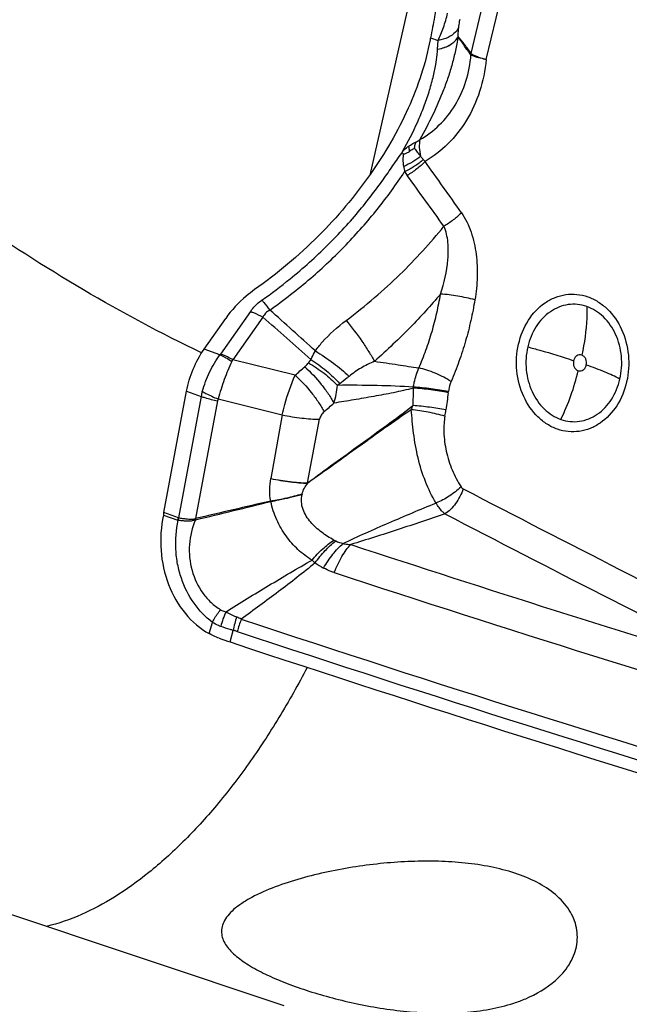
# Model space of a CAD drawing. Units: millimetres. Extents: x 0 to 594, y 0 to 420.
# Drawn here: x 90 to 94, y 117 to 125 of the extents above; entities that cross this region are included whole.
import ezdxf

# ---------------------------------------------------------------- set-up
doc = ezdxf.new("R2010")
doc.units = ezdxf.units.MM
doc.header["$LTSCALE"] = 32.67
doc.layers.add('607088417-000_CL', color=7, linetype='CONTINUOUS')
doc.layers.add('607095487-000_CL', color=7, linetype='CONTINUOUS')

msp = doc.modelspace()

# ---------------------------------------------------------------- linework, layer by layer
at = {"layer": '607088417-000_CL', "color": 9, "linetype": 'CONTINUOUS'}
for p, q in [((93.1137, 124.8769), (93.3352, 125.8178)), ((93.2317, 124.8285), (93.4517, 125.7551)), ((93.0097, 125.0099), (93.0131, 125.0794)), ((92.7915, 124.9998), (92.8515, 124.9789)), ((93.1117, 124.8642), (93.1113, 124.8645)), ((91.3697, 122.8388), (91.1333, 122.5022)), ((91.4665, 122.7942), (91.23, 122.4576)), ((91.1294, 122.4971), (91.0035, 122.5409)), ((91.7226, 122.3353), (91.23, 122.4576)), ((90.9803, 122.168), (90.8018, 121.2099)), ((90.8656, 122.208), (90.9803, 122.168)), ((91.1099, 122.1324), (90.9367, 121.203)), ((91.1142, 122.1478), (91.6211, 122.0219)), ((91.6211, 122.0219), (91.5317, 121.5192)), ((91.8202, 121.4849), (91.9162, 121.9876)), ((91.8223, 121.4822), (91.82, 121.4852)), ((90.8018, 121.2099), (90.687, 121.2499)), ((90.6829, 121.2298), (90.7977, 121.19)), ((90.9351, 121.2022), (90.9367, 121.2031)), ((90.9361, 121.1934), (90.9392, 121.1938)), ((91.0437, 120.2941), (91.0693, 120.3833)), ((91.2096, 120.2284), (91.2346, 120.3198))]:
    msp.add_line(p, q, dxfattribs=at)
at = {"layer": '607088417-000_CL', "color": 7, "linetype": 'CONTINUOUS'}
for p, q in [((92.848, 124.9096), (92.8515, 124.9789)), ((91.0035, 122.5409), (91.1742, 122.784)), ((90.6871, 121.25), (90.8656, 122.208)), ((90.6841, 121.2354), (90.6829, 121.2298))]:
    msp.add_line(p, q, dxfattribs=at)
for centre, radius, start, end in [((93.3007, 124.887), 0.5215, 167.5167, 169.29753), ((92.509, 123.9582), 0.1427, 60.32601, 67.2388), ((124.0388, -19.2359), 144.2873, 103.02061, 103.262816), ((67.4958, 218.399), 99.9923, 283.559335, 283.908516), ((90.3738, 121.3048), 0.318, 347.39699, 348.22087), ((90.1879, 121.343), 0.5077, 348.28257, 348.7967), ((90.1917, 121.3423), 0.5039, 348.7964, 349.44307), ((89.5455, 120.8307), 1.4402, 14.60293, 14.98434), ((92.5125, 124.16), 4.1419, 250.40534, 251.66451)]:
    msp.add_arc(centre, radius, start, end, dxfattribs=at)
at = {"layer": '607088417-000_CL', "color": 9, "linetype": 'CONTINUOUS'}
for centre, radius, start, end in [((93.2924, 124.8864), 0.445, 177.01254, 177.28601), ((93.2094, 124.8546), 0.0986, 166.73116, 174.23793), ((93.0206, 124.0411), 0.4444, 187.28866, 192.7596), ((48.2032, 92.1513), 54.7734, 35.06488, 35.58393), ((92.8957, 124.1253), 0.3584, 210.58373, 216.28354), ((55.5636, 96.7804), 45.9172, 35.60338, 36.22144), ((68.944, 96.917), 34.3059, 48.11876, 48.96495), ((54.9367, 81.7678), 55.0118, 47.80979, 48.31322), ((91.0556, 122.5568), 0.0949, 320.99726, 324.86575), ((90.7438, 122.6798), 0.5346, 333.82531, 335.43621), ((75.8824, 140.4729), 24.0808, 311.13193, 311.37301), ((92.5355, 121.9326), 0.8671, 142.64636, 144.74756), ((92.2209, 122.7683), 1.7814, 333.9509, 347.11007), ((91.4108, 122.311), 0.6483, 342.41785, 355.05042), ((92.4572, 121.7337), 0.6575, 125.56938, 127.53006), ((91.3762, 122.0941), 0.4026, 163.74285, 169.42951), ((96.9317, 122.0797), 4.279, 177.93426, 179.78686), ((92.178, 122.3089), 0.4834, 351.07582, 351.88009), ((113.9304, 119.3437), 21.1918, 172.26295, 172.63254), ((92.0918, 122.3108), 0.8474, 352.26627, 352.94243), ((91.1981, 122.116), 0.0897, 159.22304, 169.41372), ((75.2475, 140.9797), 25.2485, 311.4221, 311.65532), ((92.053, 122.3291), 0.6436, 335.52205, 338.72753), ((92.0845, 122.1682), 0.8359, 349.20607, 352.64849), ((92.3061, 121.292), 0.5389, 168.69864, 169.04884), ((165.8431, 261.2554), 157.6318, 242.497136, 243.510866), ((91.8585, 121.3844), 0.3305, 187.41511, 187.987), ((165.6732, 261.0697), 157.6306, 242.507564, 243.522445), ((90.8071, 121.2172), 0.0287, 250.88756, 255.96388), ((89.3784, 121.0186), 1.5675, 6.40164, 6.72837), ((92.232, 121.4779), 0.4895, 247.28932, 254.52392), ((146.3944, 286.4054), 174.0711, 251.847053, 252.963181), ((92.3004, 121.3284), 0.6343, 225.62323, 228.57861), ((92.2931, 121.4564), 0.731, 235.66162, 241.75408), ((146.3078, 286.3173), 174.2115, 251.846898, 253.255563), ((91.7347, 120.2019), 0.6178, 154.54289, 166.03558), ((91.9831, 120.1958), 0.7587, 162.31706, 170.59918), ((91.0661, 119.9707), 0.4952, 62.13825, 66.91772), ((92.0313, 120.1164), 0.7899, 158.28841, 165.72508), ((146.2656, 286.3035), 174.7645, 251.667749, 253.243055), ((146.2615, 286.2892), 174.852, 251.667748, 253.241967)]:
    msp.add_arc(centre, radius, start, end, dxfattribs=at)
at = {"layer": '607088417-000_CL', "color": 7, "linetype": 'CONTINUOUS'}
msp.add_ellipse((138.181, 304.224), major_axis=(45.797, -188.0535), ratio=0.922078, start_param=-0.523211, end_param=-0.496639, dxfattribs=at)
for points, knots in [([(92.835, 125.2261), (92.8313, 125.2062), (92.8176, 125.1306), (92.8038, 125.055), (92.7915, 124.9998)], [0, 0, 0, 0, 0.263867, 1, 1, 1, 1]), ([(92.7883, 124.9839), (92.7533, 124.7984), (92.6286, 124.4244), (92.3237, 123.9022), (91.9138, 123.4168), (91.582, 123.1376), (91.4024, 123.0114)], [0, 0, 0, 0, 0.229857, 0.474905, 0.732678, 1, 1, 1, 1]), ([(92.6634, 124.1275), (92.6603, 124.1254), (92.6474, 124.1168), (92.6343, 124.1084), (92.6247, 124.1017)], [0, 0, 0, 0, 0.244238, 1, 1, 1, 1]), ([(92.5706, 124.1032), (92.5701, 124.1021), (92.5689, 124.0999), (92.567, 124.0955), (92.5646, 124.0924), (92.5642, 124.09)], [0, 0, 0, 0, 0.254099, 0.506541, 1, 1, 1, 1]), ([(92.6247, 124.1017), (92.6177, 124.0968), (92.6068, 124.0898), (92.5924, 124.0826), (92.5831, 124.0802), (92.5796, 124.0822)], [0, 0, 0, 0, 0.50799, 0.761788, 1, 1, 1, 1]), ([(91.4024, 123.0114), (91.3798, 122.9955), (91.2945, 122.9297), (91.2203, 122.8495), (91.1742, 122.784)], [0, 0, 0, 0, 0.256753, 1, 1, 1, 1]), ([(90.8656, 122.208), (90.8768, 122.2681), (90.9118, 122.3847), (90.9692, 122.4922), (91.0035, 122.5409)], [0, 0, 0, 0, 0.506608, 1, 1, 1, 1]), ([(90.6829, 121.2298), (90.6632, 121.1389), (90.6505, 120.9512), (90.7096, 120.6809), (90.8403, 120.4488), (90.9722, 120.3343), (91.0437, 120.2941)], [0, 0, 0, 0, 0.261877, 0.521336, 0.768939, 1, 1, 1, 1]), ([(91.1235, 120.258), (91.1165, 120.2605), (91.0892, 120.2708), (91.0627, 120.2834), (91.0437, 120.2941)], [0, 0, 0, 0, 0.253789, 1, 1, 1, 1])]:
    msp.add_open_spline(points, degree=3, knots=knots, dxfattribs=at)
at = {"layer": '607088417-000_CL', "color": 9, "linetype": 'CONTINUOUS'}
for points, knots in [([(92.8515, 124.9789), (92.8677, 125.0122), (92.8965, 125.0829), (92.9175, 125.1562), (92.9262, 125.1944)], [0, 0, 0, 0, 0.486215, 1, 1, 1, 1]), ([(93.0224, 125.1454), (93.0211, 125.1398), (93.0167, 125.1181), (93.0139, 125.0959), (93.0131, 125.0794)], [0, 0, 0, 0, 0.256702, 1, 1, 1, 1]), ([(93.0131, 125.0794), (93.0075, 125.0669), (92.9853, 125.0354), (92.9292, 124.9985), (92.8789, 124.9837), (92.8514, 124.9789)], [0, 0, 0, 0, 0.209765, 0.574546, 1, 1, 1, 1]), ([(93.0097, 125.009), (93.0064, 124.9902), (93.0001, 124.9533), (92.9852, 124.8812), (92.9635, 124.7933), (92.9316, 124.6898), (92.8823, 124.554), (92.8099, 124.388), (92.7427, 124.2596), (92.7073, 124.1962)], [0, 0, 0, 0, 0.065746, 0.128843, 0.253223, 0.377356, 0.501509, 0.750117, 1, 1, 1, 1]), ([(93.0097, 125.0089), (92.9979, 124.9823), (92.9616, 124.9478), (92.9023, 124.9203), (92.8667, 124.9109), (92.8479, 124.9076)], [0, 0, 0, 0, 0.443316, 0.709519, 1, 1, 1, 1]), ([(92.848, 124.9098), (92.8668, 124.9129), (92.9023, 124.9221), (92.9613, 124.9495), (92.9981, 124.9833), (93.0097, 125.0098)], [0, 0, 0, 0, 0.291191, 0.55723, 1, 1, 1, 1]), ([(93.1134, 124.8772), (93.1049, 124.8891), (93.0877, 124.9124), (93.0618, 124.9464), (93.0357, 124.9786), (93.0181, 124.9992), (93.0095, 125.0094)], [0, 0, 0, 0, 0.260961, 0.516643, 0.762231, 1, 1, 1, 1]), ([(93.0098, 125.0088), (93.0098, 125.0088), (93.0097, 125.0086), (93.0096, 125.0092), (93.0096, 125.0094), (93.0096, 125.0096)], [0, 0, 0, 0, 0.160095, 0.393243, 1, 1, 1, 1]), ([(93.1113, 124.8645), (93.1026, 124.8759), (93.0855, 124.8992), (93.0599, 124.9348), (93.0346, 124.9715), (93.0182, 124.9966), (93.0097, 125.009)], [0, 0, 0, 0, 0.243191, 0.491342, 0.744666, 1, 1, 1, 1]), ([(92.5706, 124.1032), (92.6142, 124.179), (92.6742, 124.2948), (92.7399, 124.4534), (92.7806, 124.5703), (92.8114, 124.6822), (92.8318, 124.7801), (92.8432, 124.8538), (92.8472, 124.8933), (92.8479, 124.9075)], [0, 0, 0, 0, 0.306018, 0.455301, 0.600524, 0.739103, 0.861153, 0.950354, 1, 1, 1, 1]), ([(92.7073, 124.1962), (92.7632, 124.2275), (92.8689, 124.3075), (92.9936, 124.4661), (93.0791, 124.6558), (93.1059, 124.7942), (93.1113, 124.8645)], [0, 0, 0, 0, 0.237213, 0.483623, 0.739374, 1, 1, 1, 1]), ([(93.2317, 124.8285), (93.2238, 124.7429), (93.1896, 124.5756), (93.0859, 124.3473), (92.9382, 124.1576), (92.8139, 124.0614), (92.7484, 124.0237)], [0, 0, 0, 0, 0.265119, 0.521748, 0.766782, 1, 1, 1, 1]), ([(93.2317, 124.8285), (93.2168, 124.8317), (93.1902, 124.8377), (93.155, 124.8469), (93.1298, 124.8552), (93.1162, 124.8609), (93.1117, 124.8642)], [0, 0, 0, 0, 0.363294, 0.653318, 0.866404, 1, 1, 1, 1]), ([(93.1137, 124.8769), (93.1178, 124.8726), (93.1311, 124.8645), (93.1562, 124.8531), (93.1909, 124.8407), (93.2172, 124.8326), (93.2317, 124.8285)], [0, 0, 0, 0, 0.139772, 0.357186, 0.647358, 1, 1, 1, 1]), ([(92.6737, 124.1747), (92.6765, 124.176), (92.6884, 124.1821), (92.6993, 124.1898), (92.7073, 124.1962)], [0, 0, 0, 0, 0.234684, 1, 1, 1, 1]), ([(92.7073, 124.1962), (92.7032, 124.1761), (92.7012, 124.1316), (92.7083, 124.0878), (92.7138, 124.0649)], [0, 0, 0, 0, 0.46484, 1, 1, 1, 1]), ([(92.5716, 124.105), (92.5752, 124.1087), (92.5903, 124.1231), (92.607, 124.1357), (92.6199, 124.1446)], [0, 0, 0, 0, 0.246224, 1, 1, 1, 1]), ([(92.6199, 124.1446), (92.6243, 124.1475), (92.6416, 124.1586), (92.6599, 124.1683), (92.6737, 124.1747)], [0, 0, 0, 0, 0.256521, 1, 1, 1, 1]), ([(92.6199, 124.1446), (92.6202, 124.1412), (92.6213, 124.1269), (92.6231, 124.1126), (92.6247, 124.1017)], [0, 0, 0, 0, 0.237067, 1, 1, 1, 1]), ([(92.6737, 124.1747), (92.6726, 124.171), (92.6682, 124.1555), (92.6651, 124.1396), (92.6634, 124.1275)], [0, 0, 0, 0, 0.241232, 1, 1, 1, 1]), ([(92.6634, 124.1275), (92.6715, 124.1178), (92.6882, 124.0968), (92.7049, 124.076), (92.7138, 124.0649)], [0, 0, 0, 0, 0.471993, 1, 1, 1, 1]), ([(92.2367, 123.6439), (92.2664, 123.6799), (92.3246, 123.7523), (92.407, 123.8639), (92.4853, 123.9774), (92.5379, 124.0525), (92.5642, 124.09)], [0, 0, 0, 0, 0.252861, 0.50317, 0.751603, 1, 1, 1, 1]), ([(92.5798, 123.9847), (92.5788, 123.9929), (92.5756, 124.0253), (92.5764, 124.0581), (92.5796, 124.0822)], [0, 0, 0, 0, 0.252776, 1, 1, 1, 1]), ([(92.7138, 124.0649), (92.6946, 124.0481), (92.6518, 124.0176), (92.6047, 123.9945), (92.5798, 123.9847)], [0, 0, 0, 0, 0.488204, 1, 1, 1, 1]), ([(92.7345, 124.0386), (92.7134, 124.0191), (92.6663, 123.9836), (92.6145, 123.9553), (92.5872, 123.943)], [0, 0, 0, 0, 0.488931, 1, 1, 1, 1]), ([(92.7138, 124.0649), (92.7154, 124.0627), (92.7222, 124.0538), (92.7291, 124.0451), (92.7345, 124.0386)], [0, 0, 0, 0, 0.244135, 1, 1, 1, 1]), ([(92.7484, 124.0237), (92.7284, 124.0021), (92.6834, 123.9619), (92.6334, 123.9283), (92.6068, 123.9132)], [0, 0, 0, 0, 0.490944, 1, 1, 1, 1]), ([(91.5227, 122.8502), (91.6344, 122.9288), (91.8439, 123.0917), (92.1276, 123.3596), (92.3754, 123.6415), (92.5206, 123.8411), (92.5872, 123.943)], [0, 0, 0, 0, 0.267001, 0.518042, 0.762086, 1, 1, 1, 1]), ([(91.4601, 122.9281), (91.5361, 122.9814), (91.664, 123.0785), (91.8357, 123.2247), (92.0248, 123.4035), (92.1553, 123.5457), (92.2367, 123.6439)], [0, 0, 0, 0, 0.262997, 0.454445, 0.638573, 1, 1, 1, 1]), ([(93.0353, 123.6188), (93.0157, 123.5981), (92.9718, 123.5593), (92.9232, 123.5267), (92.8973, 123.5121)], [0, 0, 0, 0, 0.490004, 1, 1, 1, 1]), ([(93.0353, 123.6188), (93.0519, 123.5958), (93.0808, 123.5456), (93.1249, 123.4369), (93.1569, 123.2904), (93.1647, 123.1101), (93.1518, 122.9901), (93.1421, 122.9308)], [0, 0, 0, 0, 0.119648, 0.242545, 0.493244, 0.746929, 1, 1, 1, 1]), ([(92.125, 122.7675), (92.2022, 122.8249), (92.347, 122.9422), (92.549, 123.1258), (92.7313, 123.3145), (92.8436, 123.4453), (92.8974, 123.512)], [0, 0, 0, 0, 0.268561, 0.519367, 0.760971, 1, 1, 1, 1]), ([(92.8705, 122.9767), (92.9002, 123.0643), (92.9318, 123.2008), (92.9342, 123.3829), (92.9154, 123.4722), (92.8973, 123.512)], [0, 0, 0, 0, 0.509083, 0.759386, 1, 1, 1, 1]), ([(92.8705, 122.9766), (92.794, 122.8859), (92.6719, 122.7504), (92.4939, 122.5771), (92.3986, 122.4891), (92.3494, 122.4449)], [0, 0, 0, 0, 0.477913, 0.733404, 1, 1, 1, 1]), ([(92.6992, 122.3923), (92.72, 122.4387), (92.7577, 122.5341), (92.8047, 122.6799), (92.8429, 122.8278), (92.8622, 122.927), (92.8705, 122.9767)], [0, 0, 0, 0, 0.249853, 0.503442, 0.752734, 1, 1, 1, 1]), ([(93.1421, 122.9308), (93.0976, 122.9424), (93.0074, 122.9605), (92.9163, 122.973), (92.8705, 122.9767)], [0, 0, 0, 0, 0.500703, 1, 1, 1, 1]), ([(93.4868, 122.5806), (93.502, 122.647), (93.5519, 122.7717), (93.6649, 122.8936), (93.7738, 122.9523), (93.8598, 122.9755), (93.9481, 122.9774), (94.0055, 122.9645), (94.0331, 122.9549)], [0, 0, 0, 0, 0.273631, 0.528082, 0.648819, 0.76635, 0.882687, 1, 1, 1, 1]), ([(94.0331, 122.9549), (94.0614, 122.9451), (94.1168, 122.9181), (94.2167, 122.8389), (94.3124, 122.6976), (94.3649, 122.495), (94.3562, 122.3522), (94.3404, 122.2834)], [0, 0, 0, 0, 0.11224, 0.228665, 0.474564, 0.735434, 1, 1, 1, 1]), ([(91.3697, 122.8388), (91.3757, 122.8472), (91.4017, 122.8808), (91.4338, 122.9096), (91.4601, 122.9281)], [0, 0, 0, 0, 0.243114, 1, 1, 1, 1]), ([(91.4601, 122.9281), (91.465, 122.9223), (91.4865, 122.8968), (91.5071, 122.8707), (91.5227, 122.8502)], [0, 0, 0, 0, 0.227504, 1, 1, 1, 1]), ([(93.1421, 122.9308), (93.1329, 122.8764), (93.1116, 122.7674), (93.0698, 122.6049), (93.0182, 122.4435), (92.977, 122.3376), (92.9542, 122.2856)], [0, 0, 0, 0, 0.245836, 0.49439, 0.747056, 1, 1, 1, 1]), ([(94.0252, 122.8782), (94.0016, 122.8863), (93.9527, 122.8973), (93.8774, 122.8957), (93.804, 122.8759), (93.7112, 122.8258), (93.6148, 122.7219), (93.5722, 122.6155), (93.5592, 122.5588)], [0, 0, 0, 0, 0.117307, 0.233628, 0.351147, 0.471876, 0.726339, 1, 1, 1, 1]), ([(94.0252, 122.8782), (94.0262, 122.8474), (94.0258, 122.7185), (94.0075, 122.5898), (93.9856, 122.4942)], [0, 0, 0, 0, 0.238719, 1, 1, 1, 1]), ([(94.2873, 122.3053), (94.3007, 122.364), (94.3082, 122.4859), (94.2634, 122.6586), (94.1818, 122.7791), (94.0966, 122.8467), (94.0493, 122.8697), (94.0252, 122.8782)], [0, 0, 0, 0, 0.264549, 0.525397, 0.771307, 0.887751, 1, 1, 1, 1]), ([(91.3697, 122.8388), (91.3776, 122.836), (91.4109, 122.8234), (91.4428, 122.8076), (91.4665, 122.7942)], [0, 0, 0, 0, 0.234562, 1, 1, 1, 1]), ([(91.5227, 122.8502), (91.5108, 122.8436), (91.4889, 122.8276), (91.4726, 122.8057), (91.4665, 122.7942)], [0, 0, 0, 0, 0.511454, 1, 1, 1, 1]), ([(91.8823, 122.5272), (91.8993, 122.5507), (91.9707, 122.6399), (92.0567, 122.7168), (92.1249, 122.7675)], [0, 0, 0, 0, 0.254778, 1, 1, 1, 1]), ([(92.125, 122.7675), (92.169, 122.7149), (92.2307, 122.6338), (92.3033, 122.5246), (92.3353, 122.4708), (92.3493, 122.445)], [0, 0, 0, 0, 0.523263, 0.775722, 1, 1, 1, 1]), ([(93.7942, 121.909), (93.7659, 121.9188), (93.7104, 121.9458), (93.6106, 122.025), (93.5149, 122.1664), (93.4624, 122.3689), (93.4711, 122.5117), (93.4868, 122.5806)], [0, 0, 0, 0, 0.11224, 0.228665, 0.474564, 0.735434, 1, 1, 1, 1]), ([(93.5592, 122.5588), (93.5458, 122.5001), (93.5384, 122.3783), (93.5831, 122.2055), (93.6648, 122.085), (93.75, 122.0174), (93.7973, 121.9944), (93.8214, 121.986)], [0, 0, 0, 0, 0.264549, 0.525397, 0.771307, 0.887751, 1, 1, 1, 1]), ([(93.5592, 122.5588), (93.5914, 122.5504), (93.7131, 122.5175), (93.8337, 122.4805), (93.9212, 122.45)], [0, 0, 0, 0, 0.264244, 1, 1, 1, 1]), ([(90.9896, 122.2069), (91.0049, 122.2593), (91.043, 122.3606), (91.0977, 122.4544), (91.1294, 122.4971)], [0, 0, 0, 0, 0.506843, 1, 1, 1, 1]), ([(91.1294, 122.4971), (91.137, 122.4936), (91.1695, 122.478), (91.2006, 122.4594), (91.2236, 122.444)], [0, 0, 0, 0, 0.23264, 1, 1, 1, 1]), ([(91.23, 122.4576), (91.2219, 122.4622), (91.1906, 122.4791), (91.158, 122.4936), (91.1333, 122.5022)], [0, 0, 0, 0, 0.263793, 1, 1, 1, 1]), ([(91.8462, 122.4587), (91.8493, 122.4643), (91.8615, 122.4869), (91.8733, 122.5099), (91.8823, 122.5272)], [0, 0, 0, 0, 0.244516, 1, 1, 1, 1]), ([(91.8823, 122.5272), (91.9314, 122.4974), (92.0235, 122.4345), (92.1095, 122.3633), (92.1485, 122.3261)], [0, 0, 0, 0, 0.515746, 1, 1, 1, 1]), ([(93.9856, 122.4942), (93.9792, 122.4964), (93.9649, 122.4978), (93.9445, 122.4895), (93.9289, 122.4726), (93.923, 122.4579), (93.9212, 122.45)], [0, 0, 0, 0, 0.23271, 0.470113, 0.725401, 1, 1, 1, 1]), ([(94.0219, 122.415), (94.0255, 122.4309), (94.0232, 122.4571), (94.0054, 122.4834), (93.9924, 122.4918), (93.9856, 122.4942)], [0, 0, 0, 0, 0.522887, 0.770801, 1, 1, 1, 1]), ([(91.2236, 122.444), (91.2008, 122.3977), (91.1609, 122.2999), (91.1288, 122.1995), (91.1142, 122.1478)], [0, 0, 0, 0, 0.490159, 1, 1, 1, 1]), ([(91.7988, 122.4021), (91.8017, 122.4046), (91.812, 122.4142), (91.8215, 122.4247), (91.8274, 122.4331)], [0, 0, 0, 0, 0.27108, 1, 1, 1, 1]), ([(91.7988, 122.4021), (91.8457, 122.3594), (91.9105, 122.2898), (91.9839, 122.191), (92.0153, 122.1402), (92.0288, 122.1152)], [0, 0, 0, 0, 0.515925, 0.768549, 1, 1, 1, 1]), ([(91.8274, 122.4331), (91.8704, 122.4087), (91.9512, 122.3545), (92.0241, 122.2897), (92.0567, 122.2551)], [0, 0, 0, 0, 0.509583, 1, 1, 1, 1]), ([(91.8462, 122.4587), (91.8894, 122.4323), (91.9703, 122.3739), (92.0426, 122.3051), (92.0748, 122.2685)], [0, 0, 0, 0, 0.509543, 1, 1, 1, 1]), ([(92.3494, 122.445), (92.3129, 122.4293), (92.2428, 122.3948), (92.1778, 122.3508), (92.1485, 122.3261)], [0, 0, 0, 0, 0.508522, 1, 1, 1, 1]), ([(92.3493, 122.445), (92.4114, 122.4365), (92.5281, 122.4194), (92.6445, 122.4003), (92.6992, 122.3923)], [0, 0, 0, 0, 0.531071, 1, 1, 1, 1]), ([(93.9212, 122.45), (93.9176, 122.4341), (93.9199, 122.4079), (93.9377, 122.3816), (93.9507, 122.3732), (93.9575, 122.3709)], [0, 0, 0, 0, 0.522887, 0.770801, 1, 1, 1, 1]), ([(93.9575, 122.3709), (93.9639, 122.3686), (93.9782, 122.3672), (93.9986, 122.3755), (94.0142, 122.3925), (94.0201, 122.4072), (94.0219, 122.415)], [0, 0, 0, 0, 0.23271, 0.470113, 0.725401, 1, 1, 1, 1]), ([(94.2873, 122.3053), (94.2491, 122.3251), (94.1615, 122.3642), (94.0717, 122.3977), (94.0219, 122.415)], [0, 0, 0, 0, 0.449376, 1, 1, 1, 1]), ([(91.6211, 122.0219), (91.6268, 122.0492), (91.6527, 122.156), (91.6892, 122.2603), (91.7226, 122.3353)], [0, 0, 0, 0, 0.253101, 1, 1, 1, 1]), ([(91.7226, 122.3353), (91.7695, 122.2923), (91.834, 122.2223), (91.9072, 122.1231), (91.9384, 122.0722), (91.9519, 122.047)], [0, 0, 0, 0, 0.51591, 0.768567, 1, 1, 1, 1]), ([(92.1485, 122.3261), (92.1426, 122.3211), (92.1186, 122.3012), (92.0938, 122.2821), (92.0748, 122.2685)], [0, 0, 0, 0, 0.24902, 1, 1, 1, 1]), ([(92.6565, 122.2407), (92.6586, 122.2538), (92.6682, 122.3055), (92.684, 122.3562), (92.6992, 122.3923)], [0, 0, 0, 0, 0.253326, 1, 1, 1, 1]), ([(92.9542, 122.2856), (92.9353, 122.2981), (92.8945, 122.3218), (92.8301, 122.352), (92.7644, 122.3763), (92.7204, 122.3882), (92.6992, 122.3923)], [0, 0, 0, 0, 0.245015, 0.508383, 0.767434, 1, 1, 1, 1]), ([(92.6565, 122.2407), (92.5615, 122.2477), (92.3615, 122.2555), (92.1614, 122.2561), (92.0567, 122.2551)], [0, 0, 0, 0, 0.476445, 1, 1, 1, 1]), ([(92.9542, 122.2856), (92.9515, 122.2794), (92.9415, 122.254), (92.9353, 122.2271), (92.9328, 122.2066)], [0, 0, 0, 0, 0.246783, 1, 1, 1, 1]), ([(94.3404, 122.2834), (94.3253, 122.2169), (94.2753, 122.0922), (94.1623, 121.9703), (94.0535, 121.9117), (93.9674, 121.8885), (93.8792, 121.8865), (93.8218, 121.8994), (93.7942, 121.909)], [0, 0, 0, 0, 0.273631, 0.528082, 0.648819, 0.76635, 0.882687, 1, 1, 1, 1]), ([(93.8214, 121.986), (93.8449, 121.9778), (93.8939, 121.9668), (93.9691, 121.9685), (94.0425, 121.9882), (94.1354, 122.0383), (94.2318, 122.1422), (94.2744, 122.2486), (94.2873, 122.3053)], [0, 0, 0, 0, 0.117307, 0.233628, 0.351147, 0.471876, 0.726339, 1, 1, 1, 1]), ([(90.9803, 122.168), (90.9902, 122.1646), (91.0328, 122.1507), (91.0763, 122.1397), (91.1099, 122.1324)], [0, 0, 0, 0, 0.231975, 1, 1, 1, 1]), ([(90.9896, 122.2069), (90.999, 122.2016), (91.0395, 122.1798), (91.0815, 122.1609), (91.1142, 122.1478)], [0, 0, 0, 0, 0.233697, 1, 1, 1, 1]), ([(92.6555, 122.234), (92.6041, 122.2195), (92.5001, 122.1965), (92.3433, 122.1672), (92.1862, 122.1405), (92.0813, 122.1236), (92.0288, 122.1152)], [0, 0, 0, 0, 0.251028, 0.500442, 0.750038, 1, 1, 1, 1]), ([(92.9315, 122.1967), (92.8859, 122.2063), (92.7942, 122.221), (92.7018, 122.2311), (92.6555, 122.234)], [0, 0, 0, 0, 0.501339, 1, 1, 1, 1]), ([(92.9328, 122.2066), (92.8871, 122.2154), (92.7952, 122.2289), (92.7028, 122.2381), (92.6565, 122.2407)], [0, 0, 0, 0, 0.501104, 1, 1, 1, 1]), ([(91.8201, 121.485), (91.8896, 121.5359), (92.0282, 121.6369), (92.2364, 121.7877), (92.4454, 121.939), (92.5842, 122.042), (92.6528, 122.0956)], [0, 0, 0, 0, 0.250333, 0.49814, 0.746938, 1, 1, 1, 1]), ([(92.9135, 122.0612), (92.8709, 122.0697), (92.7842, 122.0832), (92.6969, 122.0926), (92.6528, 122.0957)], [0, 0, 0, 0, 0.495437, 1, 1, 1, 1]), ([(91.6211, 122.0219), (91.6721, 122.0114), (91.7701, 121.9955), (91.8692, 121.9879), (91.9162, 121.9876)], [0, 0, 0, 0, 0.526127, 1, 1, 1, 1]), ([(92.6388, 122.0624), (92.5692, 122.0155), (92.4325, 121.9193), (92.2292, 121.7736), (92.026, 121.628), (91.8904, 121.5309), (91.8221, 121.4824)], [0, 0, 0, 0, 0.251463, 0.500576, 0.74915, 1, 1, 1, 1]), ([(91.9519, 122.047), (91.9429, 122.0391), (91.9273, 122.021), (91.9184, 121.9988), (91.9162, 121.9876)], [0, 0, 0, 0, 0.513917, 1, 1, 1, 1]), ([(92.835, 121.3257), (92.8029, 121.38), (92.7465, 121.496), (92.6887, 121.6823), (92.6613, 121.8438), (92.6478, 121.971), (92.6421, 122.0327), (92.6388, 122.0625)], [0, 0, 0, 0, 0.245807, 0.500849, 0.758224, 0.883399, 1, 1, 1, 1]), ([(92.9056, 122.0116), (92.8621, 122.0243), (92.7736, 122.0443), (92.6839, 122.0582), (92.6388, 122.0624)], [0, 0, 0, 0, 0.49961, 1, 1, 1, 1]), ([(92.9056, 122.0116), (92.902, 121.9927), (92.897, 121.9507), (92.8956, 121.8579), (92.9123, 121.733), (92.958, 121.587), (93.0051, 121.4959), (93.0324, 121.4539)], [0, 0, 0, 0, 0.098966, 0.216936, 0.476445, 0.742659, 1, 1, 1, 1]), ([(91.5307, 121.3417), (91.5247, 121.3709), (91.5195, 121.4307), (91.5261, 121.4901), (91.5317, 121.5191)], [0, 0, 0, 0, 0.501675, 1, 1, 1, 1]), ([(91.5317, 121.5192), (91.5815, 121.5091), (91.6773, 121.4937), (91.7741, 121.4859), (91.8202, 121.4849)], [0, 0, 0, 0, 0.524467, 1, 1, 1, 1]), ([(91.5317, 121.5191), (91.5819, 121.5086), (91.6784, 121.4921), (91.7759, 121.4834), (91.8223, 121.4822)], [0, 0, 0, 0, 0.525207, 1, 1, 1, 1]), ([(91.7777, 121.3976), (91.7809, 121.4133), (91.7946, 121.443), (91.8126, 121.4693), (91.822, 121.4822)], [0, 0, 0, 0, 0.500504, 1, 1, 1, 1]), ([(91.5307, 121.3417), (91.5731, 121.349), (91.656, 121.3656), (91.7379, 121.3862), (91.7777, 121.3976)], [0, 0, 0, 0, 0.510195, 1, 1, 1, 1]), ([(91.5311, 121.3384), (91.5524, 121.3423), (91.6351, 121.358), (91.717, 121.3775), (91.7771, 121.3944)], [0, 0, 0, 0, 0.257586, 1, 1, 1, 1]), ([(92.0288, 121.033), (91.9946, 121.051), (91.9293, 121.0932), (91.8568, 121.1587), (91.8093, 121.2211), (91.7825, 121.2746), (91.7698, 121.334), (91.7733, 121.3746), (91.7771, 121.3944)], [0, 0, 0, 0, 0.246136, 0.493286, 0.618126, 0.744031, 0.871401, 1, 1, 1, 1]), ([(93.0324, 121.4539), (93.0042, 121.4264), (92.9414, 121.3778), (92.8715, 121.3402), (92.8349, 121.3257)], [0, 0, 0, 0, 0.50025, 1, 1, 1, 1]), ([(93.0498, 121.4379), (93.0427, 121.4172), (93.0253, 121.377), (92.9915, 121.322), (92.9519, 121.2753), (92.9215, 121.25), (92.9059, 121.2401)], [0, 0, 0, 0, 0.263524, 0.52697, 0.776318, 1, 1, 1, 1]), ([(93.0324, 121.4539), (93.0336, 121.4522), (93.0383, 121.4458), (93.0446, 121.4406), (93.0498, 121.4379)], [0, 0, 0, 0, 0.260634, 1, 1, 1, 1]), ([(91.8568, 120.875), (91.8364, 120.886), (91.7976, 120.912), (91.7443, 120.9577), (91.695, 121.0089), (91.6504, 121.0656), (91.6106, 121.1273), (91.5645, 121.216), (91.5401, 121.2886), (91.5311, 121.3384)], [0, 0, 0, 0, 0.11911, 0.239574, 0.361308, 0.484899, 0.610686, 0.738967, 1, 1, 1, 1]), ([(92.1014, 121.0061), (92.1602, 121.0348), (92.2805, 121.0901), (92.5247, 121.1973), (92.7104, 121.2749), (92.8348, 121.3259)], [0, 0, 0, 0, 0.245412, 0.496111, 1, 1, 1, 1]), ([(92.9059, 121.2401), (92.8993, 121.2455), (92.872, 121.2708), (92.8496, 121.3011), (92.8349, 121.3257)], [0, 0, 0, 0, 0.230261, 1, 1, 1, 1]), ([(92.9059, 121.2401), (92.7827, 121.1982), (92.5354, 121.1153), (92.2869, 121.0358), (92.1618, 120.9981)], [0, 0, 0, 0, 0.498959, 1, 1, 1, 1]), ([(91.0693, 120.3833), (91.0136, 120.4251), (90.9132, 120.5315), (90.8305, 120.6963), (90.7925, 120.8428), (90.7739, 120.9964), (90.7834, 121.1139), (90.8001, 121.1893)], [0, 0, 0, 0, 0.233884, 0.481981, 0.610538, 0.740595, 1, 1, 1, 1]), ([(90.9361, 121.1934), (90.9306, 121.1908), (90.9193, 121.1863), (90.9014, 121.1829), (90.8835, 121.1821), (90.8603, 121.1822), (90.8324, 121.1845), (90.8106, 121.1875), (90.8001, 121.1893)], [0, 0, 0, 0, 0.132494, 0.263757, 0.393843, 0.521516, 0.768174, 1, 1, 1, 1]), ([(90.8018, 121.2098), (90.812, 121.2079), (90.8331, 121.2045), (90.86, 121.2016), (90.8825, 121.1992), (90.9058, 121.1973), (90.9236, 121.1994), (90.9351, 121.2022)], [0, 0, 0, 0, 0.231153, 0.477333, 0.605359, 0.73561, 1, 1, 1, 1]), ([(90.9361, 121.1934), (90.9087, 121.132), (90.8766, 120.997), (90.8971, 120.7924), (90.9695, 120.6372), (91.0561, 120.5386), (91.1073, 120.4998), (91.1344, 120.4836)], [0, 0, 0, 0, 0.252617, 0.50945, 0.760444, 0.881517, 1, 1, 1, 1]), ([(91.8568, 120.875), (91.8826, 120.9064), (91.9362, 120.9636), (91.9975, 121.0126), (92.0288, 121.033)], [0, 0, 0, 0, 0.521333, 1, 1, 1, 1]), ([(91.8807, 120.8527), (91.9049, 120.8868), (91.955, 120.9487), (92.0131, 121.0034), (92.043, 121.0263)], [0, 0, 0, 0, 0.52522, 1, 1, 1, 1]), ([(91.9471, 120.8124), (91.9693, 120.8505), (92.0157, 120.9194), (92.072, 120.9808), (92.1014, 121.0061)], [0, 0, 0, 0, 0.532189, 1, 1, 1, 1]), ([(92.1014, 121.0061), (92.1055, 121.0052), (92.1254, 121.0014), (92.1456, 120.9992), (92.1618, 120.9981)], [0, 0, 0, 0, 0.203897, 1, 1, 1, 1]), ([(92.031, 120.7768), (92.0482, 120.8204), (92.0773, 120.882), (92.1242, 120.9543), (92.1491, 120.9848), (92.1618, 120.9981)], [0, 0, 0, 0, 0.544292, 0.786365, 1, 1, 1, 1]), ([(91.1769, 120.4674), (91.2887, 120.5368), (91.4571, 120.6405), (91.6838, 120.7761), (91.7987, 120.8426), (91.8568, 120.875)], [0, 0, 0, 0, 0.497863, 0.748331, 1, 1, 1, 1]), ([(91.8807, 120.8527), (91.786, 120.7751), (91.5927, 120.6254), (91.3961, 120.4803), (91.2975, 120.4085)], [0, 0, 0, 0, 0.501214, 1, 1, 1, 1]), ([(92.031, 120.7768), (92.0225, 120.7795), (91.9939, 120.7896), (91.9661, 120.8022), (91.9471, 120.8124)], [0, 0, 0, 0, 0.291335, 1, 1, 1, 1]), ([(91.0693, 120.3833), (91.0737, 120.392), (91.0928, 120.4271), (91.1155, 120.4601), (91.1344, 120.4836)], [0, 0, 0, 0, 0.244843, 1, 1, 1, 1]), ([(91.1344, 120.4836), (91.1376, 120.4817), (91.151, 120.4745), (91.1657, 120.4697), (91.1769, 120.4674)], [0, 0, 0, 0, 0.246874, 1, 1, 1, 1]), ([(91.1769, 120.4674), (91.1836, 120.4637), (91.2108, 120.449), (91.2388, 120.4355), (91.2603, 120.4263)], [0, 0, 0, 0, 0.246613, 1, 1, 1, 1]), ([(91.1352, 120.3509), (91.1294, 120.353), (91.1065, 120.3619), (91.0847, 120.3734), (91.0693, 120.3833)], [0, 0, 0, 0, 0.251646, 1, 1, 1, 1]), ([(91.2346, 120.3198), (91.226, 120.322), (91.1925, 120.3313), (91.1595, 120.3422), (91.1352, 120.3509)], [0, 0, 0, 0, 0.256433, 1, 1, 1, 1]), ([(91.2659, 120.3111), (91.2634, 120.3119), (91.2531, 120.3152), (91.2426, 120.318), (91.2346, 120.3198)], [0, 0, 0, 0, 0.242118, 1, 1, 1, 1])]:
    msp.add_open_spline(points, degree=3, knots=knots, dxfattribs=at)
for points in [[(93.1117, 124.8642), (93.1121, 124.8685), (93.1126, 124.8728), (93.1136, 124.8771)], [(92.7345, 124.0386), (92.7388, 124.0333), (92.7435, 124.0283), (92.7484, 124.0237)], [(90.7977, 121.19), (90.7992, 121.1966), (90.8012, 121.203), (90.8024, 121.2097)], [(90.8001, 121.1893), (90.8012, 121.1961), (90.8016, 121.2029), (90.8024, 121.2097)], [(92.0287, 121.033), (92.0334, 121.0306), (92.0382, 121.0283), (92.043, 121.0263)]]:
    msp.add_open_spline(points, degree=3, dxfattribs=at)
at = {"layer": '607095487-000_CL', "color": 7, "linetype": 'CONTINUOUS'}
for p, q in [((92.8621, 126.3272), (92.3114, 123.916)), ((89.2324, 118.1583), (91.6347, 117.3571))]:
    msp.add_line(p, q, dxfattribs=at)
at = {"layer": '607095487-000_CL', "color": 9, "linetype": 'CONTINUOUS'}
for points, knots in [([(90.9837, 122.511), (90.6662, 122.6645), (90.0402, 122.9997), (89.1398, 123.5797), (88.2779, 124.2363), (87.1805, 125.2143), (85.9307, 126.6118), (85.096, 127.8681), (84.7194, 128.528)], [0, 0, 0, 0, 0.120046, 0.241421, 0.364217, 0.488491, 0.741361, 1, 1, 1, 1]), ([(91.8178, 120.028), (91.7478, 119.8935), (91.6022, 119.6339), (91.3631, 119.269), (91.1105, 118.9401), (90.848, 118.6517), (90.5787, 118.4078), (90.2325, 118.1584), (89.9488, 118.0268), (89.7596, 117.9823)], [0, 0, 0, 0, 0.15277, 0.299582, 0.439085, 0.570163, 0.692001, 0.804184, 1, 1, 1, 1])]:
    msp.add_open_spline(points, degree=3, knots=knots, dxfattribs=at)
at = {"layer": '607095487-000_CL', "color": 7, "linetype": 'CONTINUOUS'}
for points, knots in [([(93.7773, 117.5547), (93.8186, 117.5911), (93.8735, 117.6528), (93.9229, 117.7476), (93.9457, 117.8209), (93.9538, 117.896), (93.9467, 117.971), (93.9245, 118.044), (93.8751, 118.1378), (93.7791, 118.2416), (93.6298, 118.337), (93.4557, 118.4075), (93.2649, 118.4561), (93.0629, 118.4856), (92.8533, 118.4986), (92.6387, 118.4971), (92.421, 118.4824), (92.2019, 118.4552), (91.9839, 118.4156), (91.7706, 118.3635), (91.632, 118.3189), (91.565, 118.2935)], [0, 0, 0, 0, 0.053736, 0.079183, 0.103899, 0.128185, 0.152412, 0.176966, 0.20219, 0.255344, 0.312721, 0.373847, 0.437978, 0.504472, 0.572846, 0.642734, 0.713822, 0.785773, 0.858112, 0.930032, 1, 1, 1, 1]), ([(91.565, 118.2935), (91.5019, 118.2695), (91.4118, 118.2306), (91.3039, 118.1671), (91.2576, 118.1325), (91.2372, 118.1145)], [0, 0, 0, 0, 0.539573, 0.782388, 1, 1, 1, 1]), ([(91.2372, 118.1145), (91.2203, 118.0996), (91.1906, 118.0696), (91.1577, 118.0198), (91.1409, 117.9693), (91.1403, 117.9195), (91.1542, 117.8719), (91.1799, 117.8271), (91.2157, 117.7844), (91.2602, 117.7436), (91.3122, 117.7045), (91.3932, 117.6528), (91.5092, 117.5928), (91.6638, 117.5279), (91.8348, 117.4684), (92.0194, 117.4149), (92.2842, 117.3525), (92.5606, 117.3096), (92.8425, 117.2939), (93.0532, 117.299), (93.257, 117.3238), (93.388, 117.356), (93.4505, 117.3766)], [0, 0, 0, 0, 0.02487, 0.046332, 0.065182, 0.082736, 0.100369, 0.119079, 0.139393, 0.161505, 0.18543, 0.211099, 0.267241, 0.329095, 0.395835, 0.46669, 0.540872, 0.695594, 0.774117, 0.851827, 0.9275, 1, 1, 1, 1]), ([(93.4505, 117.3766), (93.4818, 117.3868), (93.5983, 117.4302), (93.7086, 117.4941), (93.7773, 117.5547)], [0, 0, 0, 0, 0.264474, 1, 1, 1, 1])]:
    msp.add_open_spline(points, degree=3, knots=knots, dxfattribs=at)

doc.saveas('drawing.dxf')
